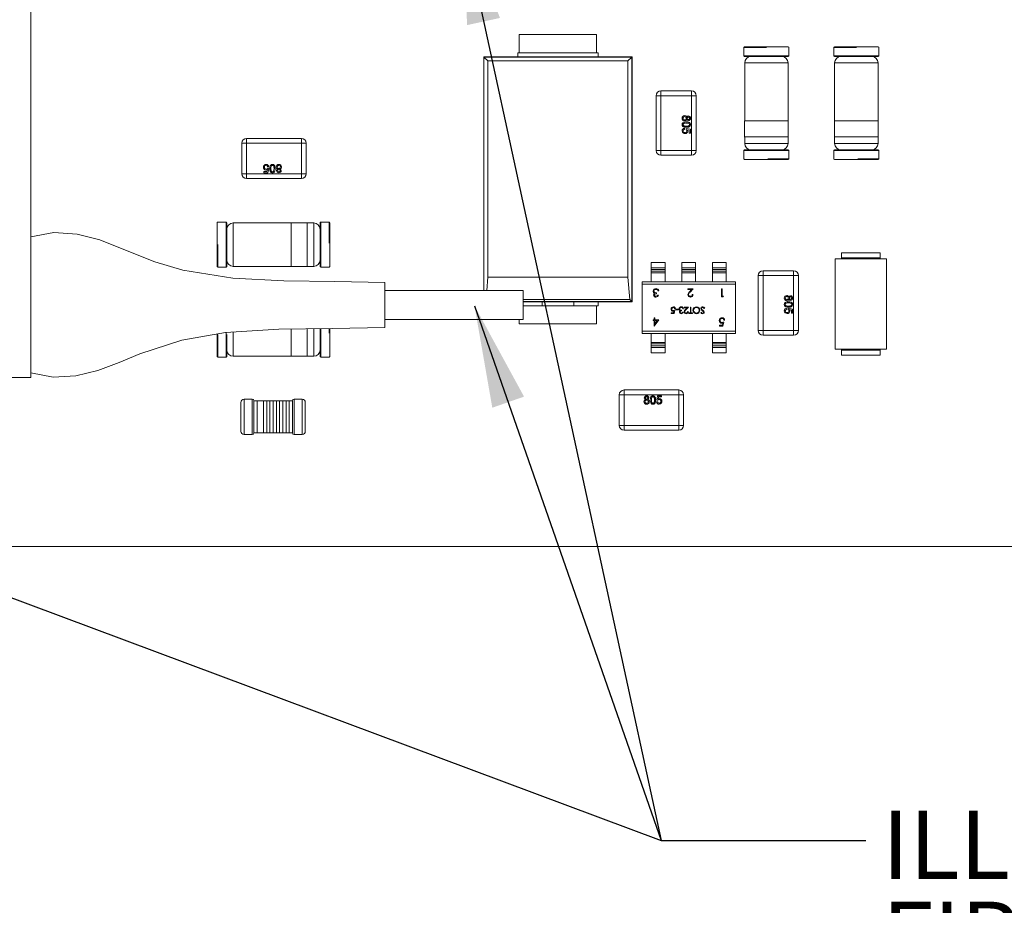
# Paper-space layout 'Sheet1' of a CAD drawing. Units: millimetres. Extents: x 2 to 278, y 1 to 215.
# Drawn here: x 166 to 196, y 74 to 102 of the extents above; entities that cross this region are included whole.
import ezdxf

# ---------------------------------------------------------------- set-up
doc = ezdxf.new("R2010")
doc.units = ezdxf.units.MM
doc.styles.add('SLDTEXTSTYLE0', font='GOTHIC.TTF', dxfattribs={"width": 0.913})
doc.styles.get("Standard").update_dxf_attribs({"font": 'GOTHIC.TTF'})
doc.dimstyles.new('SLDDIMSTYLE2', dxfattribs={"dimtxt": 0.18, "dimasz": 3.175, "dimexe": 0, "dimexo": 0.0625, "dimgap": 0, "dimtad": 0, "dimtih": 1, "dimtoh": 1, "dimdec": 0, "dimrnd": 1e-09, "dimzin": 0, "dimdsep": 46, "dimtxsty": 'STANDARD', "dimsah": 1, "dimcen": 0.09, "dimadec": 0, "dimazin": 0, "dimtfac": 3.175, "dimtdec": 0, "dimtofl": 0, "dimtmove": 0, "dimatfit": 3, "dimfxl": 1, "dimfrac": 2, "dimtolj": 1, "dimtzin": 0, "dimarcsym": 0})

# ---------------------------------------------------------------- blocks, each defined once
blk = doc.blocks.new('SW_NOTE_3')
at = {"color": 0, "linetype": 'Continuous', "lineweight": 0, "char_height": 2.11667, "attachment_point": 1, "style": 'SLDTEXTSTYLE0'}
for s, insert in [('ILLUSTRATION OF ', (0.507, 0.924)), ('FIBERS REDUCED', (0.507, -1.898))]:
    blk.add_mtext(s, dxfattribs=dict(at, insert=insert))

psp = doc.layouts.new('Sheet1')

# ---------------------------------------------------------------- linework, layer by layer
at = {"color": 7, "linetype": 'Continuous', "lineweight": 0}
for p, q in [((165.919, 90.517), (165.919, 107.017)), ((181.093, 101.172), (183.493, 101.172)), ((181.093, 101.172), (181.093, 100.597)), ((183.493, 100.597), (183.493, 101.172)), ((188.07, 100.764), (188.07, 100.504)), ((188.77, 100.764), (188.07, 100.764)), ((188.77, 100.784), (188.09, 100.784)), ((189.45, 100.784), (188.77, 100.784)), ((189.47, 100.504), (189.47, 100.764)), ((190.864, 100.764), (190.864, 100.504)), ((191.564, 100.764), (190.864, 100.764)), ((191.564, 100.784), (190.884, 100.784)), ((192.244, 100.784), (191.564, 100.784)), ((192.264, 100.504), (192.264, 100.764)), ((179.988, 100.47), (179.988, 93.217)), ((181.048, 100.47), (179.988, 100.47)), ((179.994, 100.466), (179.994, 93.217)), ((179.994, 100.466), (180.116, 100.344)), ((184.592, 100.466), (179.994, 100.466)), ((180.116, 100.344), (180.116, 93.629)), ((184.469, 100.344), (180.116, 100.344)), ((183.538, 100.597), (181.048, 100.597)), ((181.048, 100.597), (181.048, 100.47)), ((183.538, 100.47), (181.048, 100.47)), ((183.538, 100.597), (183.538, 100.47)), ((184.598, 100.47), (183.538, 100.47)), ((184.469, 100.344), (184.592, 100.466)), ((184.469, 93.629), (184.469, 100.344)), ((184.592, 92.871), (184.592, 100.466)), ((184.598, 92.862), (184.598, 100.47)), ((189.47, 100.504), (188.07, 100.504)), ((188.09, 100.484), (188.77, 100.484)), ((188.77, 100.484), (189.45, 100.484)), ((192.264, 100.504), (190.864, 100.504)), ((190.884, 100.484), (191.564, 100.484)), ((191.564, 100.484), (192.244, 100.484)), ((188.095, 100.284), (188.095, 98.481)), ((188.77, 100.284), (188.095, 100.284)), ((189.445, 100.284), (188.77, 100.284)), ((189.445, 98.481), (189.445, 100.284)), ((190.889, 100.284), (190.889, 98.481)), ((191.564, 100.284), (190.889, 100.284)), ((192.239, 100.284), (191.564, 100.284)), ((192.239, 98.481), (192.239, 100.284)), ((185.491, 99.265), (185.341, 99.265)), ((185.341, 99.265), (185.341, 97.565)), ((185.491, 99.415), (185.491, 99.265)), ((186.441, 99.415), (185.491, 99.415)), ((185.491, 97.565), (185.491, 99.265)), ((185.491, 99.265), (186.441, 99.265)), ((186.441, 99.265), (186.441, 99.415)), ((186.441, 99.265), (186.441, 97.565)), ((186.591, 99.265), (186.441, 99.265)), ((186.591, 97.565), (186.591, 99.265)), ((186.223, 98.253), (186.226, 98.22)), ((186.272, 98.217), (186.275, 98.25)), ((186.275, 98.25), (186.407, 98.223)), ((186.374, 98.197), (186.308, 98.21)), ((186.407, 98.223), (186.407, 98.102)), ((188.094, 98.487), (188.094, 97.981)), ((188.095, 98.484), (188.77, 98.484)), ((188.77, 98.484), (189.445, 98.484)), ((189.445, 97.981), (189.445, 98.487)), ((190.888, 98.487), (190.888, 97.981)), ((190.889, 98.484), (191.564, 98.484)), ((191.564, 98.484), (192.239, 98.484)), ((192.239, 97.981), (192.239, 98.487)), ((172.62, 97.941), (172.62, 97.791)), ((174.32, 97.941), (172.62, 97.941)), ((174.32, 97.791), (174.32, 97.941)), ((186.374, 98.102), (186.374, 98.197)), ((186.407, 98.102), (186.374, 98.102)), ((188.094, 97.984), (188.77, 97.984)), ((188.095, 97.987), (188.095, 97.784)), ((188.77, 97.984), (189.445, 97.984)), ((189.445, 97.784), (189.445, 97.987)), ((190.888, 97.984), (191.564, 97.984)), ((190.889, 97.987), (190.889, 97.784)), ((191.564, 97.984), (192.239, 97.984)), ((192.239, 97.784), (192.239, 97.987)), ((172.62, 97.791), (172.47, 97.791)), ((172.47, 97.791), (172.47, 96.841)), ((172.62, 97.791), (174.32, 97.791)), ((172.62, 96.841), (172.62, 97.791)), ((174.47, 97.791), (174.32, 97.791)), ((174.32, 97.791), (174.32, 96.841)), ((174.47, 96.841), (174.47, 97.791)), ((188.095, 97.784), (189.445, 97.784)), ((190.889, 97.784), (192.239, 97.784)), ((185.341, 97.565), (185.491, 97.565)), ((185.491, 97.565), (185.491, 97.415)), ((186.441, 97.565), (185.491, 97.565)), ((185.491, 97.415), (186.441, 97.415)), ((186.441, 97.415), (186.441, 97.565)), ((186.441, 97.565), (186.591, 97.565)), ((188.07, 97.564), (188.07, 97.304)), ((188.07, 97.564), (188.77, 97.564)), ((188.77, 97.584), (188.09, 97.584)), ((188.09, 97.284), (188.77, 97.284)), ((189.45, 97.584), (188.77, 97.584)), ((188.77, 97.564), (189.47, 97.564)), ((188.77, 97.284), (189.45, 97.284)), ((188.814, 97.304), (189.47, 97.304)), ((189.47, 97.304), (189.47, 97.564)), ((190.864, 97.564), (190.864, 97.304)), ((190.864, 97.564), (191.564, 97.564)), ((191.564, 97.584), (190.884, 97.584)), ((190.884, 97.284), (191.564, 97.284)), ((192.244, 97.584), (191.564, 97.584)), ((191.564, 97.564), (192.264, 97.564)), ((191.564, 97.284), (192.244, 97.284)), ((191.608, 97.304), (192.264, 97.304)), ((192.264, 97.304), (192.264, 97.564)), ((173.272, 97.01), (173.305, 97.007)), ((173.308, 97.06), (173.275, 97.057)), ((173.305, 97.007), (173.279, 96.875)), ((172.47, 96.841), (172.62, 96.841)), ((174.32, 96.841), (172.62, 96.841)), ((172.62, 96.841), (172.62, 96.691)), ((172.62, 96.691), (174.32, 96.691)), ((173.157, 96.875), (173.157, 96.908)), ((173.157, 96.908), (173.252, 96.908)), ((173.279, 96.875), (173.157, 96.875)), ((173.252, 96.908), (173.265, 96.975)), ((174.32, 96.841), (174.47, 96.841)), ((174.32, 96.691), (174.32, 96.841)), ((171.704, 95.319), (171.704, 94.639)), ((171.984, 95.339), (171.724, 95.339)), ((171.984, 95.339), (171.984, 93.939)), ((172.004, 94.639), (172.004, 95.319)), ((174.007, 95.314), (172.204, 95.314)), ((172.204, 95.314), (172.204, 94.639)), ((174.507, 95.315), (174.001, 95.315)), ((174.004, 94.639), (174.004, 95.314)), ((174.704, 95.314), (174.501, 95.314)), ((174.504, 94.639), (174.504, 95.315)), ((174.704, 93.964), (174.704, 95.314)), ((174.904, 95.319), (174.904, 94.639)), ((175.184, 95.339), (174.924, 95.339)), ((174.924, 94.639), (174.924, 95.339)), ((175.184, 94.684), (175.184, 95.339)), ((175.204, 94.639), (175.204, 95.319)), ((171.704, 94.639), (171.704, 93.959)), ((171.724, 94.639), (171.724, 93.939)), ((172.004, 93.959), (172.004, 94.639)), ((172.204, 94.639), (172.204, 93.964)), ((174.004, 93.964), (174.004, 94.639)), ((174.504, 93.964), (174.504, 94.639)), ((174.904, 94.639), (174.904, 93.959)), ((174.924, 93.939), (174.924, 94.639)), ((175.204, 93.959), (175.204, 94.639)), ((192.304, 94.384), (191.104, 94.384)), ((191.104, 94.384), (191.104, 94.234)), ((191.104, 94.197), (191.104, 94.234)), ((191.104, 94.234), (192.304, 94.234)), ((192.304, 94.234), (192.304, 94.384)), ((192.304, 94.197), (192.304, 94.234)), ((171.724, 93.939), (171.984, 93.939)), ((172.204, 93.964), (174.007, 93.964)), ((174.001, 93.964), (174.507, 93.964)), ((174.501, 93.964), (174.704, 93.964)), ((174.924, 93.939), (175.184, 93.939)), ((185.194, 94.084), (185.62, 94.084)), ((185.194, 94.084), (185.194, 93.919)), ((185.194, 93.919), (185.62, 93.919)), ((185.194, 93.919), (185.194, 93.869)), ((185.62, 94.084), (185.62, 93.919)), ((185.62, 93.919), (185.62, 93.869)), ((186.144, 94.084), (186.57, 94.084)), ((186.144, 94.084), (186.144, 93.919)), ((186.144, 93.919), (186.57, 93.919)), ((186.144, 93.919), (186.144, 93.869)), ((186.57, 94.084), (186.57, 93.919)), ((186.57, 93.919), (186.57, 93.869)), ((187.094, 94.084), (187.52, 94.084)), ((187.094, 94.084), (187.094, 93.919)), ((187.094, 93.919), (187.52, 93.919)), ((187.094, 93.919), (187.094, 93.869)), ((187.52, 94.084), (187.52, 93.919)), ((187.52, 93.919), (187.52, 93.869)), ((190.904, 91.397), (190.904, 94.197)), ((190.904, 94.197), (192.504, 94.197)), ((192.504, 94.197), (192.504, 91.397)), ((180.083, 93.217), (180.116, 93.629)), ((180.116, 93.629), (184.469, 93.629)), ((184.469, 93.629), (184.525, 92.938)), ((185.194, 93.869), (185.62, 93.869)), ((185.194, 93.813), (185.194, 93.869)), ((185.62, 93.813), (185.194, 93.813)), ((185.194, 93.813), (185.194, 93.763)), ((185.194, 93.763), (185.62, 93.763)), ((185.194, 93.763), (185.194, 93.483)), ((185.62, 93.869), (185.62, 93.813)), ((185.62, 93.763), (185.62, 93.813)), ((185.62, 93.763), (185.62, 93.483)), ((186.144, 93.869), (186.57, 93.869)), ((186.144, 93.813), (186.144, 93.869)), ((186.57, 93.813), (186.144, 93.813)), ((186.144, 93.813), (186.144, 93.763)), ((186.144, 93.763), (186.57, 93.763)), ((186.144, 93.763), (186.144, 93.483)), ((186.57, 93.869), (186.57, 93.813)), ((186.57, 93.763), (186.57, 93.813)), ((186.57, 93.763), (186.57, 93.483)), ((187.094, 93.869), (187.52, 93.869)), ((187.094, 93.813), (187.094, 93.869)), ((187.52, 93.813), (187.094, 93.813)), ((187.094, 93.813), (187.094, 93.763)), ((187.094, 93.763), (187.52, 93.763)), ((187.094, 93.763), (187.094, 93.483)), ((187.52, 93.869), (187.52, 93.813)), ((187.52, 93.763), (187.52, 93.813)), ((187.52, 93.763), (187.52, 93.483)), ((188.666, 93.677), (188.516, 93.677)), ((188.516, 93.677), (188.516, 91.977)), ((188.666, 93.827), (188.666, 93.677)), ((189.616, 93.827), (188.666, 93.827)), ((188.666, 91.977), (188.666, 93.677)), ((188.666, 93.677), (189.616, 93.677)), ((189.616, 93.677), (189.616, 93.827)), ((189.766, 93.677), (189.616, 93.677)), ((189.616, 93.677), (189.616, 91.977)), ((189.766, 91.977), (189.766, 93.677)), ((176.919, 93.467), (176.919, 92.067)), ((187.807, 93.483), (184.907, 93.483)), ((184.907, 93.415), (184.907, 93.483)), ((187.807, 93.415), (184.907, 93.415)), ((184.907, 91.952), (184.907, 93.415)), ((185.194, 93.483), (185.62, 93.483)), ((186.144, 93.483), (186.57, 93.483)), ((187.094, 93.483), (187.52, 93.483)), ((187.807, 93.483), (187.807, 93.415)), ((187.807, 93.415), (187.807, 91.952)), ((181.214, 93.217), (176.919, 93.217)), ((181.214, 93.217), (181.214, 92.317)), ((185.353, 93.116), (185.353, 93.142)), ((185.415, 93.073), (185.392, 93.073)), ((185.402, 93.2), (185.424, 93.2)), ((186.326, 93.269), (186.326, 93.243)), ((186.499, 93.269), (186.326, 93.269)), ((186.326, 93.243), (186.445, 93.243)), ((186.445, 93.243), (186.381, 93.175)), ((186.4, 93.163), (186.499, 93.269)), ((186.489, 93.093), (186.466, 93.093)), ((187.375, 93.269), (187.375, 93.015)), ((187.398, 93.269), (187.375, 93.269)), ((187.375, 93.015), (187.422, 93.015)), ((187.398, 93.041), (187.398, 93.269)), ((187.437, 93.041), (187.398, 93.041)), ((187.422, 93.015), (187.437, 93.041)), ((184.525, 92.938), (181.214, 92.938)), ((184.592, 92.871), (181.214, 92.871)), ((181.214, 92.862), (181.798, 92.862)), ((181.798, 92.735), (181.214, 92.735)), ((181.798, 92.862), (182.788, 92.862)), ((181.798, 92.735), (181.798, 92.862)), ((182.788, 92.735), (181.798, 92.735)), ((182.788, 92.862), (183.538, 92.862)), ((182.788, 92.862), (182.788, 92.735)), ((183.538, 92.735), (182.788, 92.735)), ((183.493, 92.175), (183.493, 92.735)), ((183.538, 92.862), (184.598, 92.862)), ((183.538, 92.735), (183.538, 92.862)), ((184.592, 92.871), (184.525, 92.938)), ((186.211, 92.702), (186.211, 92.681)), ((186.349, 92.702), (186.211, 92.702)), ((186.271, 92.618), (186.349, 92.702)), ((186.425, 92.702), (186.407, 92.702)), ((186.407, 92.702), (186.407, 92.519)), ((186.425, 92.519), (186.425, 92.702)), ((185.885, 92.519), (185.815, 92.519)), ((185.815, 92.519), (185.815, 92.499)), ((185.815, 92.499), (185.899, 92.499)), ((185.895, 92.573), (185.885, 92.519)), ((185.899, 92.499), (185.92, 92.6)), ((185.922, 92.65), (185.94, 92.65)), ((186.037, 92.634), (185.959, 92.634)), ((185.959, 92.634), (185.959, 92.613)), ((185.959, 92.613), (186.037, 92.613)), ((186.037, 92.613), (186.037, 92.634)), ((186.136, 92.579), (186.136, 92.6)), ((186.185, 92.545), (186.167, 92.545)), ((186.175, 92.647), (186.193, 92.647)), ((186.211, 92.681), (186.306, 92.681)), ((186.306, 92.681), (186.255, 92.627)), ((186.342, 92.561), (186.323, 92.561)), ((186.362, 92.519), (186.362, 92.499)), ((186.407, 92.519), (186.362, 92.519)), ((186.362, 92.499), (186.469, 92.499)), ((186.469, 92.519), (186.425, 92.519)), ((186.469, 92.499), (186.469, 92.519)), ((186.751, 92.54), (186.735, 92.528)), ((186.835, 92.652), (186.852, 92.663)), ((189.398, 92.665), (189.401, 92.632)), ((189.447, 92.629), (189.45, 92.662)), ((189.45, 92.662), (189.582, 92.635)), ((189.549, 92.609), (189.483, 92.622)), ((189.549, 92.514), (189.549, 92.609)), ((189.582, 92.514), (189.549, 92.514)), ((189.582, 92.635), (189.582, 92.514)), ((176.919, 92.317), (181.214, 92.317)), ((181.093, 92.175), (181.093, 92.317)), ((181.093, 92.175), (183.493, 92.175)), ((185.252, 92.304), (185.252, 92.278)), ((185.281, 92.304), (185.252, 92.304)), ((185.252, 92.278), (185.281, 92.278)), ((185.304, 92.363), (185.281, 92.363)), ((185.281, 92.363), (185.281, 92.304)), ((185.281, 92.278), (185.281, 92.102)), ((185.281, 92.102), (185.286, 92.102)), ((185.286, 92.102), (185.424, 92.304)), ((185.304, 92.304), (185.304, 92.363)), ((185.424, 92.304), (185.304, 92.304)), ((185.38, 92.278), (185.304, 92.168)), ((185.304, 92.168), (185.304, 92.278)), ((185.304, 92.278), (185.38, 92.278)), ((187.316, 92.135), (187.316, 92.109)), ((187.403, 92.135), (187.316, 92.135)), ((187.316, 92.109), (187.421, 92.109)), ((187.416, 92.202), (187.403, 92.135)), ((187.421, 92.109), (187.447, 92.236)), ((187.45, 92.298), (187.473, 92.298)), ((171.704, 91.845), (171.704, 91.165)), ((171.724, 91.845), (171.724, 91.145)), ((171.984, 91.913), (171.984, 91.145)), ((172.004, 91.165), (172.004, 91.845)), ((172.204, 91.927), (172.204, 91.17)), ((174.004, 91.845), (174.004, 92.022)), ((174.004, 91.17), (174.004, 91.845)), ((174.504, 91.845), (174.504, 92.027)), ((174.504, 91.17), (174.504, 91.845)), ((174.704, 91.17), (174.704, 92.033)), ((174.904, 92.031), (174.904, 91.845)), ((174.904, 91.845), (174.904, 91.165)), ((174.924, 91.845), (174.924, 92.034)), ((174.924, 91.145), (174.924, 91.845)), ((175.184, 91.89), (175.184, 92.038)), ((175.204, 91.845), (175.204, 92.035)), ((175.204, 91.165), (175.204, 91.845)), ((184.907, 91.952), (187.807, 91.952)), ((184.907, 91.884), (184.907, 91.952)), ((184.907, 91.884), (187.807, 91.884)), ((185.194, 91.604), (185.194, 91.884)), ((185.62, 91.884), (185.194, 91.884)), ((185.62, 91.604), (185.62, 91.884)), ((187.094, 91.604), (187.094, 91.884)), ((187.52, 91.884), (187.094, 91.884)), ((187.52, 91.604), (187.52, 91.884)), ((187.807, 91.952), (187.807, 91.884)), ((188.516, 91.977), (188.666, 91.977)), ((188.666, 91.977), (188.666, 91.827)), ((189.616, 91.977), (188.666, 91.977)), ((188.666, 91.827), (189.616, 91.827)), ((189.616, 91.827), (189.616, 91.977)), ((189.616, 91.977), (189.766, 91.977)), ((185.62, 91.604), (185.194, 91.604)), ((185.194, 91.604), (185.194, 91.554)), ((185.194, 91.554), (185.62, 91.554)), ((185.194, 91.498), (185.194, 91.554)), ((185.62, 91.498), (185.194, 91.498)), ((185.194, 91.448), (185.194, 91.498)), ((185.62, 91.554), (185.62, 91.604)), ((185.62, 91.554), (185.62, 91.498)), ((185.62, 91.448), (185.62, 91.498)), ((187.52, 91.604), (187.094, 91.604)), ((187.094, 91.604), (187.094, 91.554)), ((187.094, 91.554), (187.52, 91.554)), ((187.094, 91.498), (187.094, 91.554)), ((187.52, 91.498), (187.094, 91.498)), ((187.094, 91.448), (187.094, 91.498)), ((187.52, 91.554), (187.52, 91.604)), ((187.52, 91.554), (187.52, 91.498)), ((187.52, 91.448), (187.52, 91.498)), ((172.204, 91.17), (174.007, 91.17)), ((174.001, 91.17), (174.507, 91.17)), ((174.501, 91.17), (174.704, 91.17)), ((185.62, 91.448), (185.194, 91.448)), ((185.194, 91.283), (185.194, 91.448)), ((185.62, 91.283), (185.194, 91.283)), ((185.62, 91.283), (185.62, 91.448)), ((187.52, 91.448), (187.094, 91.448)), ((187.094, 91.283), (187.094, 91.448)), ((187.52, 91.283), (187.094, 91.283)), ((187.52, 91.283), (187.52, 91.448)), ((192.504, 91.397), (190.904, 91.397)), ((191.104, 91.397), (191.104, 91.36)), ((192.304, 91.36), (191.104, 91.36)), ((191.104, 91.36), (191.104, 91.21)), ((191.104, 91.21), (192.304, 91.21)), ((192.304, 91.397), (192.304, 91.36)), ((192.304, 91.21), (192.304, 91.36)), ((171.724, 91.145), (171.984, 91.145)), ((174.924, 91.145), (175.184, 91.145)), ((122.919, 90.517), (165.919, 90.517)), ((184.198, 89.974), (184.198, 89.024)), ((184.348, 89.974), (184.198, 89.974)), ((184.348, 90.124), (184.348, 89.974)), ((186.048, 90.124), (184.348, 90.124)), ((184.348, 89.974), (186.048, 89.974)), ((184.348, 89.024), (184.348, 89.974)), ((186.048, 89.974), (186.048, 90.124)), ((186.048, 89.974), (186.048, 89.024)), ((186.198, 89.974), (186.048, 89.974)), ((186.198, 89.024), (186.198, 89.974)), ((172.444, 89.739), (172.444, 89.289)), ((172.794, 89.839), (172.544, 89.839)), ((172.544, 89.839), (172.544, 89.289)), ((172.794, 89.839), (172.794, 88.739)), ((172.944, 89.789), (172.844, 89.789)), ((172.844, 89.789), (172.844, 89.289)), ((173.144, 89.789), (172.944, 89.789)), ((172.944, 89.789), (172.944, 89.289)), ((173.244, 89.789), (173.144, 89.789)), ((173.144, 89.789), (173.144, 89.289)), ((173.344, 89.789), (173.244, 89.789)), ((173.244, 89.789), (173.244, 89.289)), ((173.444, 89.789), (173.344, 89.789)), ((173.344, 89.789), (173.344, 89.289)), ((173.544, 89.789), (173.444, 89.789)), ((173.444, 89.789), (173.444, 89.289)), ((173.644, 89.789), (173.544, 89.789)), ((173.544, 89.789), (173.544, 89.289)), ((173.744, 89.789), (173.644, 89.789)), ((173.644, 89.789), (173.644, 89.289)), ((173.844, 89.789), (173.744, 89.789)), ((173.744, 89.789), (173.744, 89.289)), ((173.944, 89.789), (173.844, 89.789)), ((173.844, 89.789), (173.844, 89.289)), ((174.044, 89.789), (173.944, 89.789)), ((173.944, 89.789), (173.944, 89.289)), ((174.044, 89.289), (174.044, 89.789)), ((174.344, 89.839), (174.094, 89.839)), ((174.094, 88.739), (174.094, 89.839)), ((174.344, 89.289), (174.344, 89.839)), ((174.444, 89.289), (174.444, 89.739)), ((185.36, 89.755), (185.393, 89.759)), ((185.363, 89.808), (185.389, 89.94)), ((185.396, 89.805), (185.363, 89.808)), ((185.389, 89.94), (185.511, 89.94)), ((185.416, 89.907), (185.403, 89.84)), ((185.511, 89.907), (185.416, 89.907)), ((185.511, 89.94), (185.511, 89.907)), ((172.444, 89.289), (172.444, 88.839)), ((172.544, 89.289), (172.544, 88.739)), ((172.844, 89.289), (172.844, 88.789)), ((172.944, 89.289), (172.944, 88.789)), ((173.144, 89.289), (173.144, 88.789)), ((173.244, 89.289), (173.244, 88.789)), ((173.344, 89.289), (173.344, 88.789)), ((173.444, 89.289), (173.444, 88.789)), ((173.544, 89.289), (173.544, 88.789)), ((173.644, 89.289), (173.644, 88.789)), ((173.744, 89.289), (173.744, 88.789)), ((173.844, 89.289), (173.844, 88.789)), ((173.944, 89.289), (173.944, 88.789)), ((174.044, 88.789), (174.044, 89.289)), ((174.344, 88.739), (174.344, 89.289)), ((174.444, 88.839), (174.444, 89.289)), ((184.198, 89.024), (184.348, 89.024)), ((184.348, 89.024), (184.348, 88.874)), ((186.048, 89.024), (184.348, 89.024)), ((186.048, 88.874), (186.048, 89.024)), ((186.048, 89.024), (186.198, 89.024)), ((172.544, 88.739), (172.794, 88.739)), ((172.844, 88.789), (172.944, 88.789)), ((172.944, 88.789), (173.144, 88.789)), ((173.144, 88.789), (173.244, 88.789)), ((173.244, 88.789), (173.344, 88.789)), ((173.344, 88.789), (173.444, 88.789)), ((173.444, 88.789), (173.544, 88.789)), ((173.544, 88.789), (173.644, 88.789)), ((173.644, 88.789), (173.744, 88.789)), ((173.744, 88.789), (173.844, 88.789)), ((173.844, 88.789), (173.944, 88.789)), ((173.944, 88.789), (174.044, 88.789)), ((174.094, 88.739), (174.344, 88.739)), ((184.348, 88.874), (186.048, 88.874)), ((231.061, 85.267), (72.349, 85.267))]:
    psp.add_line(p, q, dxfattribs=at)
at = {"color": 7, "linetype": 'Continuous', "lineweight": 0, "flags": 128}
for points in [[(186.28, 98.286), (186.276, 98.286), (186.26, 98.286), (186.244, 98.288), (186.236, 98.289), (186.221, 98.291), (186.213, 98.293), (186.198, 98.299), (186.184, 98.305), (186.173, 98.313), (186.165, 98.321), (186.159, 98.33), (186.155, 98.339), (186.151, 98.36), (186.15, 98.368)], [(186.18, 98.368), (186.18, 98.372), (186.183, 98.384), (186.19, 98.395), (186.203, 98.406), (186.214, 98.41), (186.224, 98.413), (186.235, 98.415), (186.246, 98.416), (186.257, 98.417), (186.28, 98.418)], [(186.28, 98.319), (186.276, 98.319), (186.26, 98.319), (186.244, 98.32), (186.236, 98.321), (186.221, 98.324), (186.211, 98.327), (186.196, 98.336), (186.185, 98.348), (186.181, 98.36), (186.18, 98.368)], [(186.28, 98.451), (186.284, 98.451), (186.3, 98.45), (186.316, 98.449), (186.324, 98.448), (186.34, 98.445), (186.348, 98.443), (186.363, 98.438), (186.377, 98.431), (186.387, 98.424), (186.394, 98.416), (186.401, 98.408), (186.408, 98.388), (186.41, 98.368)], [(186.381, 98.369), (186.381, 98.365), (186.377, 98.352), (186.37, 98.341), (186.357, 98.33), (186.346, 98.326), (186.335, 98.323), (186.323, 98.321), (186.312, 98.32), (186.301, 98.319), (186.28, 98.319)], [(186.41, 98.368), (186.41, 98.364), (186.408, 98.348), (186.398, 98.325), (186.392, 98.317), (186.385, 98.311), (186.372, 98.303), (186.359, 98.297), (186.345, 98.293), (186.331, 98.29), (186.316, 98.288), (186.302, 98.287), (186.28, 98.286)], [(173.341, 97.002), (173.341, 97.006), (173.342, 97.022), (173.343, 97.038), (173.344, 97.046), (173.347, 97.062), (173.349, 97.07), (173.354, 97.085), (173.361, 97.099), (173.369, 97.109), (173.376, 97.117), (173.385, 97.123), (173.395, 97.127), (173.415, 97.132), (173.423, 97.132)], [(173.423, 96.872), (173.419, 96.872), (173.404, 96.874), (173.38, 96.884), (173.372, 96.891), (173.366, 96.898), (173.358, 96.91), (173.352, 96.924), (173.348, 96.938), (173.345, 96.952), (173.343, 96.966), (173.342, 96.981), (173.341, 97.002)], [(173.374, 97.002), (173.374, 97.006), (173.374, 97.022), (173.376, 97.038), (173.377, 97.046), (173.379, 97.062), (173.382, 97.071), (173.391, 97.086), (173.403, 97.097), (173.415, 97.102), (173.423, 97.103)], [(173.424, 96.902), (173.42, 96.902), (173.407, 96.905), (173.396, 96.912), (173.385, 96.926), (173.381, 96.937), (173.378, 96.948), (173.376, 96.959), (173.375, 96.97), (173.375, 96.982), (173.374, 97.002)], [(173.423, 97.103), (173.427, 97.102), (173.44, 97.099), (173.45, 97.093), (173.461, 97.079), (173.466, 97.069), (173.468, 97.058), (173.47, 97.047), (173.472, 97.036), (173.472, 97.025), (173.473, 97.002)], [(173.506, 97.002), (173.506, 96.998), (173.505, 96.982), (173.504, 96.966), (173.503, 96.958), (173.5, 96.943), (173.498, 96.935), (173.493, 96.92), (173.486, 96.905), (173.479, 96.895), (173.471, 96.888), (173.463, 96.882), (173.443, 96.874), (173.423, 96.872)], [(176.919, 93.467), (175.364, 93.498), (173.777, 93.512), (172.192, 93.6), (170.643, 93.85), (169.765, 94.109), (168.912, 94.452), (168.054, 94.787), (167.352, 94.966), (166.631, 95.013), (165.919, 94.877)], [(185.353, 93.142), (185.327, 93.144), (185.303, 93.151), (185.288, 93.163), (185.278, 93.178), (185.275, 93.195)], [(185.288, 93.074), (185.29, 93.087), (185.297, 93.097), (185.309, 93.105), (185.334, 93.114), (185.353, 93.116)], [(185.339, 93.034), (185.313, 93.039), (185.3, 93.048), (185.292, 93.057), (185.288, 93.068), (185.288, 93.074)], [(189.455, 92.698), (189.451, 92.698), (189.435, 92.698), (189.419, 92.7), (189.411, 92.701), (189.396, 92.703), (189.388, 92.705), (189.373, 92.711), (189.359, 92.717), (189.348, 92.725), (189.341, 92.733), (189.334, 92.742), (189.33, 92.751), (189.326, 92.772), (189.325, 92.78)], [(189.355, 92.78), (189.355, 92.784), (189.358, 92.796), (189.365, 92.807), (189.378, 92.818), (189.389, 92.822), (189.399, 92.825), (189.41, 92.827), (189.421, 92.828), (189.432, 92.829), (189.455, 92.83)], [(189.455, 92.731), (189.451, 92.731), (189.435, 92.731), (189.419, 92.732), (189.411, 92.733), (189.396, 92.736), (189.386, 92.739), (189.371, 92.748), (189.36, 92.76), (189.356, 92.772), (189.355, 92.78)], [(189.455, 92.863), (189.459, 92.863), (189.475, 92.862), (189.491, 92.861), (189.499, 92.86), (189.515, 92.857), (189.523, 92.855), (189.538, 92.85), (189.552, 92.843), (189.562, 92.836), (189.57, 92.828), (189.576, 92.82), (189.583, 92.8), (189.585, 92.78)], [(189.556, 92.781), (189.556, 92.777), (189.552, 92.764), (189.545, 92.753), (189.532, 92.742), (189.521, 92.738), (189.51, 92.735), (189.498, 92.733), (189.487, 92.732), (189.476, 92.731), (189.455, 92.731)], [(189.585, 92.78), (189.585, 92.776), (189.583, 92.76), (189.573, 92.737), (189.567, 92.729), (189.56, 92.723), (189.547, 92.715), (189.534, 92.709), (189.52, 92.705), (189.506, 92.702), (189.491, 92.7), (189.477, 92.699), (189.455, 92.698)], [(186.136, 92.6), (186.111, 92.603), (186.095, 92.609), (186.082, 92.62), (186.075, 92.633), (186.073, 92.643)], [(186.084, 92.546), (186.086, 92.557), (186.092, 92.565), (186.101, 92.572), (186.122, 92.578), (186.136, 92.579)], [(186.125, 92.514), (186.107, 92.517), (186.095, 92.524), (186.088, 92.532), (186.084, 92.54), (186.084, 92.546)], [(165.919, 90.656), (166.611, 90.522), (167.312, 90.561), (167.996, 90.728), (168.655, 90.974), (169.304, 91.246), (170.608, 91.676), (171.968, 91.91), (173.625, 92.018), (175.289, 92.036), (176.919, 92.067)], [(185.162, 89.813), (185.162, 89.817), (185.163, 89.833), (185.164, 89.849), (185.165, 89.857), (185.168, 89.872), (185.169, 89.88), (185.175, 89.895), (185.182, 89.91), (185.189, 89.92), (185.197, 89.927), (185.205, 89.933), (185.225, 89.941), (185.244, 89.943)], [(185.244, 89.943), (185.248, 89.943), (185.264, 89.941), (185.288, 89.931), (185.296, 89.924), (185.302, 89.917), (185.31, 89.905), (185.315, 89.891), (185.32, 89.877), (185.323, 89.863), (185.325, 89.849), (185.326, 89.834), (185.327, 89.813)], [(185.244, 89.712), (185.24, 89.713), (185.228, 89.716), (185.218, 89.723), (185.207, 89.736), (185.202, 89.746), (185.199, 89.757), (185.198, 89.768), (185.196, 89.779), (185.196, 89.79), (185.195, 89.813)], [(185.244, 89.913), (185.248, 89.913), (185.261, 89.91), (185.272, 89.903), (185.282, 89.889), (185.287, 89.879), (185.29, 89.867), (185.291, 89.856), (185.293, 89.845), (185.293, 89.833), (185.294, 89.813)], [(185.294, 89.813), (185.294, 89.809), (185.293, 89.793), (185.292, 89.777), (185.291, 89.769), (185.288, 89.753), (185.286, 89.744), (185.277, 89.729), (185.265, 89.718), (185.253, 89.713), (185.244, 89.712)], [(185.327, 89.813), (185.327, 89.809), (185.326, 89.793), (185.325, 89.777), (185.324, 89.769), (185.321, 89.753), (185.319, 89.745), (185.314, 89.73), (185.307, 89.717), (185.299, 89.706), (185.292, 89.698), (185.283, 89.692), (185.273, 89.688), (185.253, 89.683), (185.244, 89.683)]]:
    psp.add_lwpolyline(points, dxfattribs=at)
at = {"color": 7, "linetype": 'Continuous', "lineweight": 0}
for centre, radius, start, end in [((188.09, 100.764), 0.02, 90, 180), ((189.45, 100.764), 0.02, 0, 90), ((190.884, 100.764), 0.02, 90, 180), ((192.244, 100.764), 0.02, 0, 90), ((188.09, 100.504), 0.02, 180, 270), ((188.295, 100.284), 0.2, 90, 180), ((189.245, 100.284), 0.2, 0, 90), ((189.45, 100.504), 0.02, 270, 0), ((190.884, 100.504), 0.02, 180, 270), ((191.089, 100.284), 0.2, 90, 180), ((192.039, 100.284), 0.2, 0, 90), ((192.244, 100.504), 0.02, 270, 0), ((185.491, 99.265), 0.15, 90, 180), ((186.441, 99.265), 0.15, 0, 90), ((186.228, 98.57), 0.0781, 89.2905, 183.129), ((186.228, 98.561), 0.0775, 176.4675, 270.4879), ((186.228, 98.567), 0.0478, 87.4563, 182.2435), ((186.227, 98.564), 0.0474, 177.8285, 271.8667), ((186.231, 98.55), 0.0661, 267.8212, 344.0952), ((186.233, 98.585), 0.0633, 13.1718, 93.2645), ((186.23, 98.565), 0.0484, 268.1728, 2.0662), ((186.231, 98.568), 0.0473, 358.2572, 91.9878), ((186.346, 98.584), 0.0539, 90.573, 163.868), ((186.345, 98.546), 0.0529, 196.2988, 269.545), ((186.345, 98.568), 0.0369, 89.4562, 184.5471), ((186.344, 98.562), 0.0361, 175.0899, 269.3903), ((186.343, 98.564), 0.0373, 270.6914, 3.3216), ((186.344, 98.569), 0.0365, 355.1733, 88.3748), ((186.343, 98.561), 0.0678, 271.6871, 4.3138), ((186.345, 98.572), 0.0659, 354.6412, 89.2919), ((186.225, 98.37), 0.0747, 131.9252, 181.3959), ((186.226, 98.177), 0.0763, 92.8721, 182.6648), ((186.266, 98.275), 0.176, 85.4978, 121.188), ((186.228, 98.172), 0.0486, 92.97, 178.2487), ((186.244, 98.174), 0.0507, 358.3885, 56.9732), ((186.292, 98.246), 0.172, 65.6852, 93.9592), ((186.249, 98.162), 0.0753, 1.569, 39.4654), ((186.339, 98.369), 0.0419, 359.9901, 54.5211), ((172.62, 97.791), 0.15, 90, 180), ((174.32, 97.791), 0.15, 0, 90), ((186.231, 98.172), 0.0811, 179.119, 231.9977), ((186.234, 98.175), 0.0541, 182.2104, 276.0762), ((186.24, 98.187), 0.0983, 233.1185, 270.7193), ((186.244, 98.172), 0.051, 264.9529, 0.8604), ((186.246, 98.167), 0.0786, 266.6241, 357.7575), ((188.295, 97.784), 0.2, 180, 270), ((189.245, 97.784), 0.2, 270, 0), ((191.089, 97.784), 0.2, 180, 270), ((192.039, 97.784), 0.2, 270, 0), ((185.491, 97.565), 0.15, 180, 270), ((186.441, 97.565), 0.15, 270, 0), ((188.09, 97.564), 0.02, 90, 180), ((188.09, 97.304), 0.02, 180, 270), ((189.45, 97.564), 0.02, 0, 90), ((189.45, 97.304), 0.02, 270, 0), ((190.884, 97.564), 0.02, 90, 180), ((190.884, 97.304), 0.02, 180, 270), ((192.244, 97.564), 0.02, 0, 90), ((192.244, 97.304), 0.02, 270, 0), ((173.222, 97.036), 0.0785, 176.5912, 267.7955), ((173.242, 97.042), 0.0979, 143.0519, 180.7817), ((173.227, 97.051), 0.081, 89.0601, 142.0617), ((173.23, 97.049), 0.0541, 92.2147, 186.0719), ((173.227, 97.038), 0.051, 174.9984, 270.8232), ((173.232, 97.056), 0.0763, 2.863, 92.6738), ((173.227, 97.054), 0.0486, 2.9771, 88.2415), ((173.23, 97.038), 0.0507, 268.3513, 327.0103), ((173.425, 97.058), 0.0745, 41.8904, 91.4487), ((173.301, 96.99), 0.172, 335.6887, 3.9557), ((173.33, 97.016), 0.176, 355.4896, 31.1868), ((173.616, 97.055), 0.0775, 86.4655, 180.4845), ((173.605, 97.052), 0.0661, 177.8325, 254.0777), ((173.602, 96.937), 0.0529, 106.3007, 179.5349), ((173.619, 97.055), 0.0474, 87.8337, 181.8701), ((173.62, 97.052), 0.0484, 178.1526, 272.0864), ((173.625, 97.054), 0.0781, 359.2823, 93.1423), ((173.623, 97.055), 0.0479, 357.5019, 92.2065), ((173.623, 97.051), 0.0473, 268.2982, 1.9469), ((173.64, 97.05), 0.0633, 283.178, 3.2583), ((173.64, 96.936), 0.0539, 0.5918, 73.8572), ((172.62, 96.841), 0.15, 180, 270), ((173.217, 97.033), 0.0753, 271.5609, 309.4571), ((173.424, 96.944), 0.042, 269.9855, 324.4958), ((173.616, 96.94), 0.0678, 181.677, 274.3239), ((173.618, 96.938), 0.0361, 85.0796, 179.4006), ((173.619, 96.939), 0.0373, 180.6089, 273.3933), ((173.624, 96.937), 0.0369, 359.4685, 94.5127), ((173.628, 96.938), 0.0659, 264.6473, 359.2799), ((173.624, 96.938), 0.0365, 265.1634, 358.3726), ((174.32, 96.841), 0.15, 270, 0), ((171.724, 95.319), 0.02, 90, 180), ((171.984, 95.319), 0.02, 0, 90), ((172.204, 95.114), 0.2, 90, 180), ((174.704, 95.114), 0.2, 0, 90), ((174.924, 95.319), 0.02, 90, 180), ((175.184, 95.319), 0.02, 0, 90), ((171.724, 93.959), 0.02, 180, 270), ((171.984, 93.959), 0.02, 270, 0), ((172.204, 94.164), 0.2, 180, 270), ((174.704, 94.164), 0.2, 270, 0), ((174.924, 93.959), 0.02, 180, 270), ((175.184, 93.959), 0.02, 270, 0), ((188.666, 93.677), 0.15, 90, 180), ((189.616, 93.677), 0.15, 0, 90), ((185.336, 93.191), 0.0841, 87.3905, 178.6299), ((185.325, 93.193), 0.0734, 179.6336, 217.4858), ((185.324, 93.075), 0.0596, 120.1324, 180.6985), ((185.336, 93.079), 0.0712, 184.1616, 272.5249), ((185.321, 93.189), 0.068, 216.8732, 246.7166), ((185.333, 93.191), 0.0588, 84.1439, 175.3138), ((185.341, 93.183), 0.0663, 52.3946, 91.7281), ((185.339, 93.089), 0.0545, 269.106, 343.5617), ((185.339, 93.085), 0.0765, 270.0248, 351.4553), ((185.341, 93.192), 0.0836, 5.9748, 91.061), ((185.331, 93.183), 0.0727, 13.4165, 45.6586), ((186.477, 93.061), 0.149, 130.0276, 171.1426), ((186.404, 93.083), 0.0746, 179.2419, 271.6722), ((186.474, 93.065), 0.123, 126.5036, 170.1346), ((186.405, 93.087), 0.0525, 180.9812, 272.902), ((186.406, 93.091), 0.0829, 270.0338, 1.22), ((186.408, 93.092), 0.0581, 269.234, 0.5117), ((189.403, 92.982), 0.078, 89.2696, 183.1447), ((189.403, 92.979), 0.0479, 87.493, 182.1983), ((189.408, 92.997), 0.0633, 13.1749, 93.2614), ((189.406, 92.98), 0.0473, 358.2957, 91.9406), ((189.521, 92.996), 0.0538, 90.5746, 163.8824), ((189.52, 92.98), 0.0369, 89.5136, 184.4668), ((189.519, 92.981), 0.0365, 355.2173, 88.3415), ((189.52, 92.984), 0.0659, 354.6252, 89.308), ((185.877, 92.637), 0.0695, 88.8417, 181.7456), ((185.879, 92.645), 0.0619, 4.2909, 90.2012), ((186.122, 92.64), 0.0669, 87.0929, 178.9308), ((186.127, 92.64), 0.0668, 5.8992, 91.1519), ((186.593, 92.602), 0.105, 89.4227, 180.7933), ((186.596, 92.602), 0.105, 359.6536, 91.0076), ((186.788, 92.651), 0.0558, 87.7299, 179.1815), ((186.788, 92.638), 0.0688, 20.7458, 87.8528), ((189.403, 92.973), 0.0775, 176.445, 270.4943), ((189.4, 92.782), 0.0745, 131.8749, 181.4767), ((189.441, 92.687), 0.177, 85.5096, 121.1726), ((189.402, 92.976), 0.0473, 177.793, 271.9108), ((189.406, 92.962), 0.0661, 267.8291, 344.075), ((189.405, 92.977), 0.0484, 268.2221, 1.9912), ((189.467, 92.658), 0.172, 65.7039, 93.9505), ((189.52, 92.958), 0.0529, 196.289, 269.5385), ((189.519, 92.975), 0.0362, 175.1502, 269.3538), ((189.518, 92.976), 0.0374, 270.7183, 3.3055), ((189.518, 92.973), 0.0678, 271.6605, 4.3405), ((189.514, 92.781), 0.042, 0.0523, 54.4589), ((185.87, 92.632), 0.063, 176.86, 270.9342), ((185.877, 92.635), 0.0509, 89.2364, 180.7222), ((185.87, 92.634), 0.0446, 179.3638, 275.7085), ((185.87, 92.651), 0.082, 270.866, 287.8735), ((185.867, 92.723), 0.134, 273.1985, 292.9912), ((185.879, 92.642), 0.0439, 9.7227, 91.9907), ((186.114, 92.641), 0.0591, 179.7616, 217.3776), ((186.113, 92.547), 0.0476, 120.0531, 180.7611), ((186.122, 92.55), 0.0568, 183.9942, 272.6976), ((186.111, 92.638), 0.0544, 216.8592, 246.6964), ((186.12, 92.639), 0.0472, 84.2752, 175.1637), ((186.127, 92.634), 0.0517, 51.8922, 92.2439), ((186.125, 92.558), 0.0436, 269.0854, 343.5928), ((186.125, 92.555), 0.0614, 270.1826, 351.3019), ((186.119, 92.634), 0.0573, 13.1787, 45.8912), ((186.323, 92.54), 0.11, 128.2145, 172.9461), ((186.274, 92.553), 0.0597, 179.3495, 271.5689), ((186.326, 92.54), 0.0955, 125.7905, 170.8554), ((186.274, 92.556), 0.042, 181.0135, 272.8598), ((186.275, 92.56), 0.0666, 270.2718, 0.9704), ((186.277, 92.561), 0.0465, 269.2398, 0.5059), ((186.594, 92.6), 0.106, 179.8179, 270.9173), ((186.592, 92.6), 0.0863, 88.2192, 179.8936), ((186.592, 92.601), 0.0864, 180.3709, 271.6801), ((186.597, 92.6), 0.0861, 0.6406, 91.3542), ((186.596, 92.601), 0.0872, 269.3346, 359.7578), ((186.595, 92.599), 0.106, 270.2219, 0.9553), ((186.822, 92.667), 0.091, 189.6263, 242.6264), ((186.792, 92.558), 0.0645, 207.7789, 267.3665), ((186.788, 92.649), 0.0376, 86.4652, 175.2687), ((186.785, 92.653), 0.0339, 181.8059, 218.2565), ((186.795, 92.563), 0.0486, 207.4691, 265.9689), ((186.9, 92.756), 0.189, 221.0653, 235.9618), ((186.497, 92.176), 0.499, 51.5248, 55.4287), ((186.791, 92.541), 0.0477, 267.1695, 359.7134), ((186.783, 92.63), 0.0567, 23.1964, 82.4053), ((186.793, 92.542), 0.0276, 265.2588, 356.346), ((186.684, 92.432), 0.201, 44.1247, 56.5066), ((186.785, 92.538), 0.0355, 2.5365, 51.5263), ((186.789, 92.54), 0.0498, 0.809, 39.4936), ((189.401, 92.589), 0.0763, 92.8673, 182.6695), ((189.406, 92.584), 0.0808, 178.9977, 232.119), ((189.403, 92.584), 0.0486, 92.9235, 178.2767), ((189.409, 92.587), 0.0541, 182.1909, 276.1038), ((189.415, 92.599), 0.0983, 233.122, 270.7158), ((189.419, 92.584), 0.051, 264.945, 0.8683), ((189.421, 92.579), 0.0786, 266.6399, 357.7575), ((189.42, 92.586), 0.0506, 358.3013, 57.0378), ((189.425, 92.574), 0.0748, 1.455, 39.5856), ((187.385, 92.275), 0.0789, 176.9368, 270.8429), ((187.394, 92.282), 0.0874, 89.2091, 181.3757), ((187.393, 92.28), 0.0636, 89.2435, 180.7035), ((187.385, 92.278), 0.0557, 179.3799, 275.6952), ((187.384, 92.306), 0.109, 271.3924, 287.3286), ((187.384, 92.378), 0.156, 272.4669, 293.7317), ((187.396, 92.288), 0.0549, 9.7452, 91.9696), ((187.395, 92.292), 0.0775, 4.3596, 90.1324), ((188.666, 91.977), 0.15, 180, 270), ((189.616, 91.977), 0.15, 270, 0), ((171.724, 91.165), 0.02, 180, 270), ((171.984, 91.165), 0.02, 270, 0), ((172.204, 91.37), 0.2, 180, 270), ((174.704, 91.37), 0.2, 270, 0), ((174.924, 91.165), 0.02, 180, 270), ((175.184, 91.165), 0.02, 270, 0), ((184.348, 89.974), 0.15, 90, 180), ((185.04, 89.877), 0.0659, 84.6445, 179.2795), ((185.051, 89.875), 0.0678, 1.676, 94.3249), ((186.048, 89.974), 0.15, 0, 90), ((172.544, 89.739), 0.1, 90, 180), ((172.794, 89.789), 0.05, 0, 90), ((174.094, 89.789), 0.05, 90, 180), ((174.344, 89.739), 0.1, 0, 90), ((185.028, 89.765), 0.0633, 103.1798, 183.2565), ((185.043, 89.761), 0.0781, 179.2791, 273.1325), ((185.028, 89.879), 0.0538, 180.5697, 253.8793), ((185.045, 89.764), 0.0473, 88.2996, 181.9454), ((185.045, 89.76), 0.0479, 177.4983, 272.2101), ((185.044, 89.877), 0.0365, 85.1917, 178.3658), ((185.044, 89.878), 0.0369, 179.462, 274.5135), ((185.048, 89.763), 0.0484, 358.1771, 92.062), ((185.049, 89.876), 0.0373, 0.6661, 93.3577), ((185.05, 89.877), 0.0361, 265.0839, 359.4022), ((185.052, 89.76), 0.0775, 266.4598, 0.4798), ((185.049, 89.76), 0.0474, 267.8277, 1.8761), ((185.066, 89.878), 0.0529, 286.2983, 359.5333), ((185.063, 89.763), 0.0662, 357.8367, 74.0704), ((185.338, 89.799), 0.177, 175.5127, 211.179), ((185.242, 89.757), 0.0745, 221.8822, 271.4506), ((185.367, 89.825), 0.172, 155.6874, 183.9561), ((185.244, 89.871), 0.042, 89.9844, 144.5068), ((185.436, 89.759), 0.0763, 182.8627, 272.6711), ((185.441, 89.761), 0.0486, 182.9631, 268.2554), ((185.438, 89.777), 0.0507, 88.3584, 146.9956), ((185.451, 89.782), 0.0752, 91.5453, 129.481), ((185.441, 89.764), 0.0809, 269.0493, 322.0778), ((185.441, 89.777), 0.0509, 354.9004, 90.9085), ((185.438, 89.766), 0.054, 272.1476, 6.1553), ((185.446, 89.779), 0.0785, 356.5934, 87.7933), ((185.426, 89.773), 0.098, 323.0699, 0.7637), ((184.348, 89.024), 0.15, 180, 270), ((186.048, 89.024), 0.15, 270, 0), ((172.544, 88.839), 0.1, 180, 270), ((172.794, 88.789), 0.05, 270, 0), ((174.094, 88.789), 0.05, 180, 270), ((174.344, 88.839), 0.1, 270, 0)]:
    psp.add_arc(centre, radius, start, end, dxfattribs=at)

# ---------------------------------------------------------------- block references
psp.add_blockref('SW_NOTE_3', (191.854, 76.128), dxfattribs=at)

# ---------------------------------------------------------------- leaders
for points in [[(108.708, 104.806), (185.504, 76.128), (191.854, 76.128)], [(179.309, 104.673), (185.504, 76.128), (191.854, 76.128)], [(179.699, 92.743), (185.504, 76.128), (191.854, 76.128)]]:
    psp.add_leader(points, dimstyle='SLDDIMSTYLE2', dxfattribs=at)

doc.saveas('drawing.dxf')
